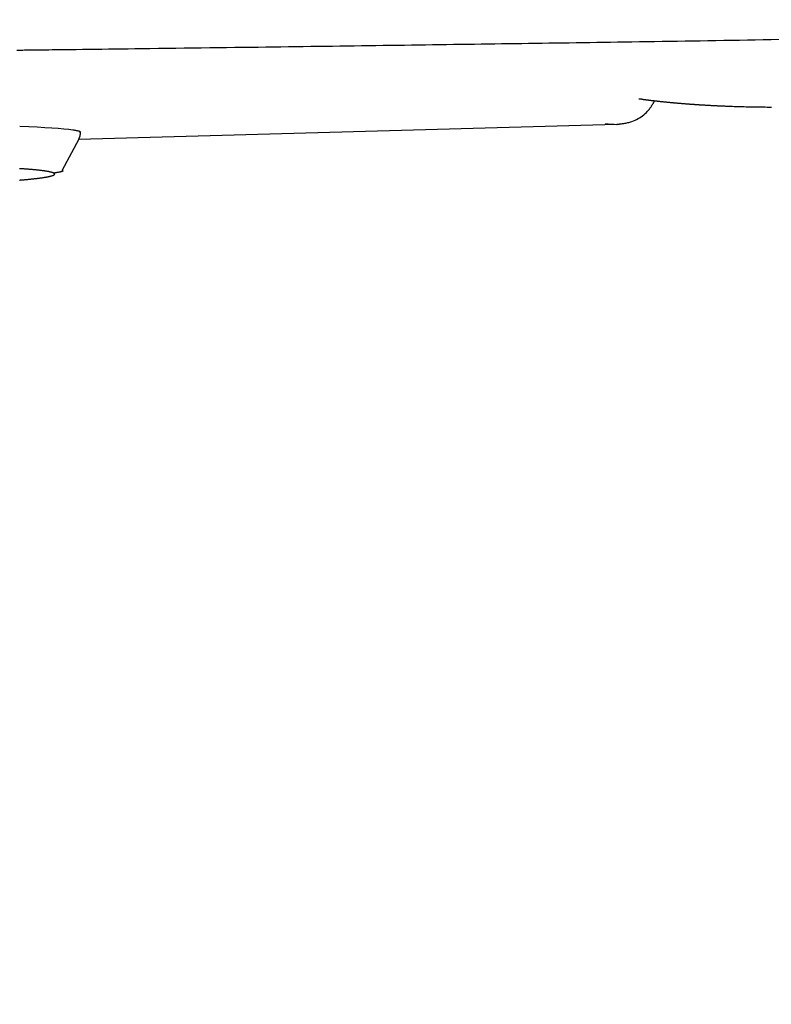
# Model space of a CAD drawing. Extents: x 0 to 2000, y 115 to 2915.
# Drawn here: x 727 to 779, y 2186 to 2254 of the extents above; entities that cross this region are included whole.
import ezdxf
from ezdxf.enums import TextEntityAlignment as Align

# ---------------------------------------------------------------- set-up
doc = ezdxf.new("R2010")
doc.units = 0
doc.header["$MEASUREMENT"] = 0
doc.layers.get('0').update_dxf_attribs({"linetype": 'CONTINUOUS'})
doc.layers.add('便座', color=7, linetype='CONTINUOUS')
doc.layers.add('寸法', color=7, linetype='CONTINUOUS')
doc.styles.add('EXCADDIM1', font='monotxt', dxfattribs={"width": 0.84, "bigfont": 'extfont'})
doc.styles.add('EXCADSTD', font='monotxt', dxfattribs={"bigfont": 'extfont'})
doc.styles.get("Standard").update_dxf_attribs({"font": 'monotxt', "bigfont": 'extfont'})
doc.dimstyles.get("Standard").update_dxf_attribs({"dimtxt": 0.18, "dimasz": 0.18, "dimexe": 0.18, "dimexo": 0.0625, "dimgap": 0.09, "dimtad": 0, "dimtih": 1, "dimtoh": 1, "dimdec": 4, "dimzin": 0, "dimtxsty": 'STANDARD', "dimcen": 0.09, "dimazin": 3, "dimtfac": 1, "dimtdec": 4, "dimtmove": 0, "dimatfit": 3, "dimtolj": 1, "dimtzin": 0})

# ---------------------------------------------------------------- blocks, each defined once
blk = doc.blocks.new('*D25')
at = {"layer": '寸法', "color": 3, "linetype": 'CONTINUOUS'}
for p, q in [((664.079336, 2347.800004), (664.079336, 2126)), ((694.079336, 2148), (664.079336, 2143)), ((1134.006811, 2143), (1104.006811, 2148)), ((664.079336, 2143), (1134.006811, 2143)), ((664.079336, 2143), (694.079336, 2138)), ((1104.006811, 2138), (1134.006811, 2143))]:
    blk.add_line(p, q, dxfattribs=at)
at = {"layer": '寸法', "color": 2, "linetype": 'CONTINUOUS', "style": 'EXCADSTD', "width": 0.84}
blk.add_text('470', height=40, dxfattribs=at).set_placement((899.043073, 2146.5), align=Align.CENTER)
blk = doc.blocks.new('_EX_NORM')
at = {"color": 0, "linetype": 'CONTINUOUS'}
for q in [(-1, 0.166667), (-1, 0), (-1, -0.166667)]:
    blk.add_line((0, 0), q, dxfattribs=at)
blk = doc.blocks.new('*D27')
at = {"layer": '寸法', "color": 3, "linetype": 'CONTINUOUS'}
for p, q in [((1134.006811, 2438.000019), (1134.006811, 2068)), ((389.017073, 2258), (389.017073, 2056)), ((419.017073, 2083), (389.017073, 2078)), ((1134.006811, 2078), (1104.006811, 2083)), ((389.017073, 2078), (1134.006811, 2078)), ((389.017073, 2078), (419.017073, 2073)), ((1104.006811, 2073), (1134.006811, 2078))]:
    blk.add_line(p, q, dxfattribs=at)
at = {"layer": '寸法', "color": 2, "linetype": 'CONTINUOUS', "style": 'EXCADSTD', "width": 0.84}
blk.add_text('745', height=40, dxfattribs=at).set_placement((761.511942, 2081.5), align=Align.CENTER)

msp = doc.modelspace()

# ---------------------------------------------------------------- linework, layer by layer
at = {"layer": '便座', "color": 6, "linetype": 'CONTINUOUS'}
for p, q in [((768.056687, 2246.681528), (730.648322, 2245.625811)), ((729.506253, 2243.469925), (730.673631, 2245.673585))]:
    msp.add_line(p, q, dxfattribs=at)
at = {"layer": '便座', "color": 6, "linetype": 'CONTINUOUS', "flags": 128}
for points in [[(727.476427, 2251.85926), (727.478513, 2251.859285), (727.484557, 2251.859358), (727.494239, 2251.859474), (727.507237, 2251.85963), (727.52323, 2251.859822), (727.541898, 2251.860046), (727.56292, 2251.860298), (727.585974, 2251.860575), (727.61074, 2251.860872), (727.636896, 2251.861186), (727.664123, 2251.861513), (727.815034, 2251.863325), (727.983804, 2251.865352), (728.168708, 2251.867575), (728.368022, 2251.869974), (728.580023, 2251.87253), (728.802988, 2251.875222), (729.035192, 2251.878032), (729.274912, 2251.880939), (729.520425, 2251.883924), (729.770006, 2251.886968), (730.021931, 2251.89005), (730.466795, 2251.89552), (730.913545, 2251.901046), (731.362148, 2251.906626), (731.812571, 2251.912258), (732.264779, 2251.917939), (732.71874, 2251.923667), (733.17442, 2251.929439), (733.631785, 2251.935254), (734.090802, 2251.941109), (734.551437, 2251.947001), (735.013658, 2251.952928), (735.606011, 2251.960543), (736.200164, 2251.968202), (736.795388, 2251.975895), (737.390955, 2251.983613), (737.986135, 2251.991347), (738.580199, 2251.999086), (739.172418, 2252.006822), (739.762063, 2252.014546), (740.348404, 2252.022246), (740.930713, 2252.029915), (741.50826, 2252.037542), (742.049728, 2252.044712), (742.586756, 2252.051843), (743.119817, 2252.058939), (743.649383, 2252.066007), (744.175928, 2252.073052), (744.699924, 2252.08008), (745.221845, 2252.087096), (745.742163, 2252.094107), (746.261352, 2252.101117), (746.779884, 2252.108133), (747.298232, 2252.115161), (747.79887, 2252.12196), (748.299746, 2252.128776), (748.800826, 2252.135606), (749.302078, 2252.142451), (749.803469, 2252.149311), (750.304968, 2252.156185), (750.806541, 2252.163074), (751.308157, 2252.169975), (751.809782, 2252.176891), (752.311384, 2252.183819), (752.812931, 2252.19076), (753.298673, 2252.197496), (753.784301, 2252.204242), (754.269782, 2252.211), (754.755086, 2252.217767), (755.240181, 2252.224544), (755.725034, 2252.23133), (756.209614, 2252.238124), (756.69389, 2252.244927), (757.177829, 2252.251736), (757.6614, 2252.258553), (758.14457, 2252.265376), (758.61658, 2252.272052), (759.088182, 2252.278734), (759.55938, 2252.28542), (760.030179, 2252.292109), (760.500584, 2252.298802), (760.970599, 2252.305498), (761.440229, 2252.312197), (761.909478, 2252.318897), (762.378352, 2252.325598), (762.846854, 2252.3323), (763.314989, 2252.339001), (763.790632, 2252.345817), (764.266077, 2252.352638), (764.741502, 2252.359471), (765.217083, 2252.366323), (765.692996, 2252.3732), (766.16942, 2252.380109), (766.64653, 2252.387056), (767.124504, 2252.394046), (767.603518, 2252.401088), (768.083749, 2252.408186), (768.565374, 2252.415348), (769.088299, 2252.423176), (769.612881, 2252.431088), (770.138934, 2252.439086), (770.666274, 2252.447173), (771.194718, 2252.45535), (771.724081, 2252.463619), (772.25418, 2252.471983), (772.784829, 2252.480444), (773.315847, 2252.489004), (773.847047, 2252.497666), (774.378247, 2252.506431), (774.925001, 2252.515566), (775.471885, 2252.524826), (776.019224, 2252.534222), (776.567344, 2252.543768), (777.116569, 2252.553475), (777.667227, 2252.563355), (778.219641, 2252.573421), (778.774137, 2252.583686), (779.331042, 2252.594162)], [(726.360088, 2251.845732), (726.652335, 2251.849273), (726.766603, 2251.850658), (726.878177, 2251.85201), (726.985332, 2251.853309), (727.086341, 2251.854533), (727.179481, 2251.855661), (727.263026, 2251.856674), (727.335249, 2251.857549), (727.394426, 2251.858266), (727.438832, 2251.858804), (727.466741, 2251.859143), (727.476427, 2251.85926)], [(768.056687, 2246.681528), (768.059748, 2246.68197), (768.06855, 2246.683242), (768.082522, 2246.685261), (768.101091, 2246.687944), (768.123686, 2246.691208), (768.149735, 2246.694972), (768.178667, 2246.699152), (768.20991, 2246.703666), (768.242891, 2246.708431), (768.27704, 2246.713365), (768.311784, 2246.718384), (768.381654, 2246.728521), (768.451659, 2246.738932), (768.521837, 2246.749875), (768.592229, 2246.76161), (768.662873, 2246.774398), (768.733808, 2246.788497), (768.805073, 2246.804166), (768.876709, 2246.821666), (768.948754, 2246.841256), (769.021247, 2246.863195), (769.094228, 2246.887743), (769.202372, 2246.928921), (769.310912, 2246.975892), (769.419106, 2247.028247), (769.526213, 2247.085578), (769.631489, 2247.147474), (769.734191, 2247.213528), (769.833578, 2247.283329), (769.928908, 2247.356468), (770.019436, 2247.432536), (770.104422, 2247.511124), (770.183122, 2247.591823), (770.2285, 2247.642736), (770.271403, 2247.694211), (770.312057, 2247.746156), (770.35069, 2247.79848), (770.387528, 2247.85109), (770.422798, 2247.903895), (770.456725, 2247.956803), (770.489537, 2248.009723), (770.52146, 2248.062561), (770.552721, 2248.115227), (770.583546, 2248.167629), (770.597244, 2248.190952), (770.610681, 2248.213829), (770.623637, 2248.235886), (770.635891, 2248.25675), (770.647224, 2248.276045), (770.657417, 2248.293398), (770.666249, 2248.308435), (770.6735, 2248.320782), (770.678952, 2248.330064), (770.682385, 2248.335908), (770.683578, 2248.337939)], [(769.780829, 2248.434047), (769.641686, 2248.423686), (769.582978, 2248.433492)], [(769.780829, 2248.434047), (769.781742, 2248.433928), (769.784368, 2248.433586), (769.788533, 2248.433044), (769.794067, 2248.432323), (769.800798, 2248.431446), (769.808552, 2248.430436), (769.817159, 2248.429315), (769.826446, 2248.428105), (769.836242, 2248.42683), (769.846374, 2248.42551), (769.856671, 2248.424169), (769.877276, 2248.421485), (769.897872, 2248.418804), (769.91848, 2248.416124), (769.939123, 2248.413444), (769.959821, 2248.410762), (769.980596, 2248.408076), (770.001468, 2248.405387), (770.02246, 2248.402691), (770.043591, 2248.399987), (770.064885, 2248.397275), (770.086361, 2248.394553), (770.119656, 2248.39036), (770.153355, 2248.386147), (770.187381, 2248.381924), (770.221658, 2248.377697), (770.256109, 2248.373475), (770.29066, 2248.369267), (770.325233, 2248.365079), (770.359753, 2248.360921), (770.394143, 2248.356801), (770.428327, 2248.352726), (770.462229, 2248.348704), (770.496248, 2248.344688), (770.529933, 2248.340732), (770.563318, 2248.336831), (770.596436, 2248.332981), (770.629322, 2248.329179), (770.662008, 2248.32542), (770.69453, 2248.3217), (770.726921, 2248.318015), (770.759214, 2248.314362), (770.791443, 2248.310736), (770.823643, 2248.307133), (770.856325, 2248.303496), (770.88901, 2248.299879), (770.9217, 2248.296282), (770.954393, 2248.292704), (770.987089, 2248.289145), (771.019788, 2248.285606), (771.05249, 2248.282087), (771.085194, 2248.278586), (771.1179, 2248.275105), (771.150609, 2248.271643), (771.183319, 2248.2682), (771.216496, 2248.264728), (771.249675, 2248.261275), (771.282856, 2248.257841), (771.316038, 2248.254427), (771.349222, 2248.251032), (771.382408, 2248.247656), (771.415595, 2248.244299), (771.448784, 2248.240962), (771.481975, 2248.237643), (771.515168, 2248.234344), (771.548363, 2248.231064), (771.582027, 2248.227756), (771.615693, 2248.224469), (771.64936, 2248.2212), (771.68303, 2248.217951), (771.716702, 2248.214721), (771.750375, 2248.21151), (771.784051, 2248.208318), (771.817728, 2248.205145), (771.851407, 2248.20199), (771.885087, 2248.198855), (771.91877, 2248.195739), (771.952918, 2248.192598), (771.987067, 2248.189477), (772.021218, 2248.186375), (772.055372, 2248.183292), (772.089526, 2248.180228), (772.123683, 2248.177183), (772.157841, 2248.174157), (772.192, 2248.171149), (772.226161, 2248.168161), (772.260324, 2248.165191), (772.294489, 2248.162239), (772.329118, 2248.159267), (772.363748, 2248.156314), (772.39838, 2248.153379), (772.433013, 2248.150464), (772.467649, 2248.147567), (772.502285, 2248.144689), (772.536924, 2248.14183), (772.571563, 2248.138989), (772.606205, 2248.136167), (772.640847, 2248.133363), (772.675491, 2248.130578), (772.710599, 2248.127775), (772.745708, 2248.12499), (772.780818, 2248.122224), (772.815929, 2248.119477), (772.851043, 2248.116749), (772.886157, 2248.114039), (772.921273, 2248.111348), (772.95639, 2248.108675), (772.991509, 2248.10602), (773.026629, 2248.103384), (773.061751, 2248.100767), (773.097335, 2248.098133), (773.13292, 2248.095518), (773.168507, 2248.092922), (773.204095, 2248.090344), (773.239684, 2248.087785), (773.275275, 2248.085244), (773.310867, 2248.082722), (773.34646, 2248.080218), (773.382054, 2248.077732), (773.41765, 2248.075265), (773.453247, 2248.072815), (773.489306, 2248.070353), (773.525367, 2248.067909), (773.561429, 2248.065483), (773.597492, 2248.063075), (773.633556, 2248.060686), (773.669622, 2248.058316), (773.705688, 2248.055963), (773.741756, 2248.053629), (773.777825, 2248.051313), (773.813895, 2248.049015), (773.849967, 2248.046734), (773.886501, 2248.044443), (773.923036, 2248.042171), (773.959573, 2248.039916), (773.99611, 2248.03768), (774.032649, 2248.035462), (774.069189, 2248.033262), (774.105729, 2248.03108), (774.142271, 2248.028917), (774.178814, 2248.026771), (774.215358, 2248.024643), (774.251903, 2248.022533), (774.2889, 2248.020415), (774.325826, 2248.018318), (774.362609, 2248.016247), (774.399179, 2248.014205), (774.435462, 2248.012195), (774.471389, 2248.01022), (774.506886, 2248.008285), (774.541882, 2248.006393), (774.576306, 2248.004546), (774.610085, 2248.00275), (774.643149, 2248.001006), (774.675858, 2247.999297), (774.707881, 2247.997639), (774.739341, 2247.996026), (774.770361, 2247.994451), (774.801061, 2247.992908), (774.831564, 2247.99139), (774.861993, 2247.989891), (774.892469, 2247.988403), (774.923115, 2247.986921), (774.954052, 2247.985437), (774.985404, 2247.983945), (775.047623, 2247.981016), (775.111709, 2247.978042), (775.177518, 2247.975032), (775.244903, 2247.971996), (775.313719, 2247.968942), (775.383821, 2247.965881), (775.455063, 2247.962822), (775.527299, 2247.959774), (775.600384, 2247.956747), (775.674174, 2247.953749), (775.748521, 2247.950792), (775.860768, 2247.946449), (775.973895, 2247.942222), (776.087852, 2247.938119), (776.202591, 2247.934145), (776.318064, 2247.930308), (776.434223, 2247.926614), (776.551019, 2247.92307), (776.668404, 2247.919682), (776.786329, 2247.916457), (776.904748, 2247.913402), (777.02361, 2247.910523), (777.158371, 2247.907488), (777.293463, 2247.904682), (777.428713, 2247.902102), (777.563947, 2247.899744), (777.69899, 2247.897603), (777.833669, 2247.895675), (777.967811, 2247.893958), (778.10124, 2247.892446), (778.233784, 2247.891136), (778.365268, 2247.890023), (778.495518, 2247.889105), (778.599558, 2247.888503), (778.702673, 2247.888021), (778.804857, 2247.887655)], [(730.242988, 2246.309408), (730.245635, 2246.308895), (730.253256, 2246.307418), (730.265374, 2246.305069), (730.281511, 2246.301942), (730.30119, 2246.298128), (730.323932, 2246.29372), (730.34926, 2246.288811), (730.376697, 2246.283494), (730.405763, 2246.27786), (730.435983, 2246.272003), (730.466877, 2246.266015), (730.507105, 2246.258184), (730.546901, 2246.250233), (730.585504, 2246.242102), (730.622154, 2246.233736), (730.656089, 2246.225078), (730.686547, 2246.216069), (730.712769, 2246.206654), (730.733991, 2246.196774), (730.749454, 2246.186372), (730.758396, 2246.175392), (730.760056, 2246.163776), (730.758826, 2246.159621), (730.756748, 2246.155405), (730.753927, 2246.151151), (730.750469, 2246.146881), (730.74648, 2246.142617), (730.742067, 2246.138381), (730.737335, 2246.134195), (730.73239, 2246.130081), (730.727338, 2246.126061), (730.722285, 2246.122157), (730.717337, 2246.118391), (730.716243, 2246.11756), (730.715175, 2246.11675), (730.714152, 2246.115973), (730.713187, 2246.115241), (730.712299, 2246.114567), (730.711503, 2246.113962), (730.710815, 2246.11344), (730.710251, 2246.113012), (730.709829, 2246.112692), (730.709564, 2246.11249), (730.709471, 2246.11242)], [(730.655555, 2245.647827), (730.655839, 2245.648456), (730.656656, 2245.650268), (730.657959, 2245.653156), (730.659696, 2245.657008), (730.661819, 2245.661715), (730.664278, 2245.667167), (730.667024, 2245.673256), (730.670008, 2245.679871), (730.673179, 2245.686902), (730.676489, 2245.694241), (730.679887, 2245.701776), (730.686808, 2245.717143), (730.693817, 2245.732841), (730.700845, 2245.748851), (730.707822, 2245.765154), (730.71468, 2245.781731), (730.721348, 2245.798562), (730.727758, 2245.815629), (730.733839, 2245.832911), (730.739522, 2245.850391), (730.744738, 2245.868049), (730.749416, 2245.885865), (730.753483, 2245.903694), (730.757005, 2245.921615), (730.760033, 2245.939581), (730.76262, 2245.957547), (730.764819, 2245.975466), (730.766681, 2245.993292), (730.768261, 2246.010979), (730.769609, 2246.028481), (730.770778, 2246.045752), (730.771821, 2246.062746), (730.772791, 2246.079417), (730.773262, 2246.087598), (730.773721, 2246.095566), (730.774161, 2246.103204), (730.774575, 2246.11039), (730.774957, 2246.117006), (730.775298, 2246.122932), (730.775593, 2246.128049), (730.775834, 2246.132236), (730.776015, 2246.135376), (730.776128, 2246.137347), (730.776168, 2246.13803)], [(726.547094, 2242.811823), (726.563992, 2242.813197), (726.580526, 2242.814546), (726.59665, 2242.815867), (726.61232, 2242.817156), (726.626784, 2242.818351), (726.640879, 2242.819522), (726.654692, 2242.820674), (726.668308, 2242.821816), (726.68181, 2242.822954), (726.695285, 2242.824095), (726.708816, 2242.825247), (726.722489, 2242.826417), (726.736389, 2242.827611), (726.750601, 2242.828838), (726.765209, 2242.830103), (726.799033, 2242.833048), (726.834925, 2242.836197), (726.872613, 2242.839527), (726.911824, 2242.843019), (726.952287, 2242.84665), (726.993731, 2242.850401), (727.035882, 2242.854249), (727.078471, 2242.858175), (727.121223, 2242.862157), (727.163869, 2242.866174), (727.206136, 2242.870205), (727.250053, 2242.874453), (727.293341, 2242.878707), (727.336093, 2242.88298), (727.378403, 2242.887286), (727.420365, 2242.891638), (727.462072, 2242.896048), (727.503619, 2242.900532), (727.545099, 2242.905102), (727.586605, 2242.909771), (727.628233, 2242.914552), (727.670075, 2242.91946), (727.713782, 2242.924696), (727.757732, 2242.930069), (727.801838, 2242.93557), (727.846011, 2242.941185), (727.890164, 2242.946903), (727.934207, 2242.952713), (727.978053, 2242.958602), (728.021614, 2242.964559), (728.064801, 2242.970572), (728.107527, 2242.976629), (728.149702, 2242.982719), (728.182083, 2242.987474), (728.214153, 2242.992267), (728.24599, 2242.997123), (728.277667, 2243.002066), (728.309262, 2243.007122), (728.340851, 2243.012315), (728.372508, 2243.01767), (728.404309, 2243.023213), (728.436331, 2243.028969), (728.46865, 2243.034962), (728.50134, 2243.041218), (728.530472, 2243.046963), (728.559861, 2243.052947), (728.589415, 2243.059184), (728.619044, 2243.065688), (728.648658, 2243.072476), (728.678164, 2243.079562), (728.707474, 2243.08696), (728.736495, 2243.094687), (728.765137, 2243.102757), (728.793309, 2243.111185), (728.820921, 2243.119985), (728.836656, 2243.125278), (728.852095, 2243.130729), (728.867164, 2243.136365), (728.881787, 2243.142213), (728.895888, 2243.148301), (728.909392, 2243.154655), (728.922224, 2243.161303), (728.934309, 2243.168271), (728.94557, 2243.175587), (728.955932, 2243.183278), (728.96532, 2243.191371), (728.969081, 2243.195027), (728.972609, 2243.198754), (728.975869, 2243.202542), (728.978827, 2243.206381), (728.981449, 2243.210261), (728.9837, 2243.214172), (728.985547, 2243.218104), (728.986955, 2243.222046), (728.98789, 2243.225989), (728.988317, 2243.229922), (728.988203, 2243.233835), (728.987402, 2243.238198), (728.985923, 2243.242518), (728.983816, 2243.24679), (728.981131, 2243.251009), (728.977916, 2243.255169), (728.974222, 2243.259266), (728.970098, 2243.263294), (728.965594, 2243.267248), (728.960758, 2243.271122), (728.955642, 2243.274913), (728.950294, 2243.278614), (728.93837, 2243.286138), (728.925693, 2243.293267), (728.912326, 2243.300027), (728.898331, 2243.306446), (728.883771, 2243.312551), (728.868708, 2243.318372), (728.853205, 2243.323934), (728.837325, 2243.329266), (728.821129, 2243.334396), (728.804681, 2243.339351), (728.788043, 2243.34416), (728.761377, 2243.351537), (728.734445, 2243.358624), (728.707301, 2243.365431), (728.68, 2243.371968), (728.652596, 2243.378243), (728.625143, 2243.384269), (728.597696, 2243.390054), (728.57031, 2243.395608), (728.543038, 2243.400942), (728.515935, 2243.406065), (728.489056, 2243.410988), (728.456897, 2243.416689), (728.425063, 2243.422133), (728.393471, 2243.427346), (728.36204, 2243.432348), (728.330688, 2243.437164), (728.299334, 2243.441817), (728.267895, 2243.446328), (728.23629, 2243.450723), (728.204436, 2243.455023), (728.172252, 2243.459251), (728.139656, 2243.463431), (728.092108, 2243.469373), (728.043693, 2243.47525), (727.99456, 2243.481052), (727.944858, 2243.486768), (727.894734, 2243.492385), (727.844339, 2243.497893), (727.793819, 2243.50328), (727.743324, 2243.508534), (727.693003, 2243.513643), (727.643003, 2243.518598), (727.593473, 2243.523384), (727.545117, 2243.527941), (727.497247, 2243.532336), (727.449742, 2243.536583), (727.402484, 2243.540695), (727.355354, 2243.544684), (727.308232, 2243.548563), (727.261002, 2243.552346), (727.213542, 2243.556046), (727.165734, 2243.559675), (727.11746, 2243.563246), (727.068601, 2243.566772), (727.015281, 2243.570529), (726.961346, 2243.57424), (726.906996, 2243.577897), (726.85243, 2243.581491), (726.797849, 2243.585015), (726.743454, 2243.588458), (726.689444, 2243.591814), (726.63602, 2243.595072), (726.583382, 2243.598224), (726.531731, 2243.601263)], [(729.491296, 2243.485819), (729.491303, 2243.485816), (729.491322, 2243.485805), (729.491354, 2243.485789), (729.491396, 2243.485766), (729.491448, 2243.485738), (729.491509, 2243.485706), (729.491578, 2243.485669), (729.491654, 2243.485629), (729.491736, 2243.485585), (729.491823, 2243.485539), (729.491913, 2243.48549), (729.494437, 2243.484137), (729.498021, 2243.482167), (729.502435, 2243.479652), (729.50745, 2243.476662), (729.512836, 2243.473267), (729.518364, 2243.469538), (729.523804, 2243.465547), (729.528926, 2243.461363), (729.5335, 2243.457058), (729.537297, 2243.452702), (729.540088, 2243.448366), (729.541625, 2243.436864), (729.534613, 2243.425976), (729.519851, 2243.415631), (729.498141, 2243.405758), (729.470281, 2243.396286), (729.437074, 2243.387143), (729.399319, 2243.378259), (729.357817, 2243.369562), (729.313369, 2243.360982), (729.266774, 2243.352446), (729.218833, 2243.343885), (729.172713, 2243.335683), (729.126949, 2243.327545), (729.082392, 2243.319621), (729.039892, 2243.312063), (729.0003, 2243.305022), (728.964466, 2243.298649), (728.93324, 2243.293096), (728.907473, 2243.288514), (728.888015, 2243.285053), (728.875716, 2243.282866), (728.871428, 2243.282103)]]:
    msp.add_lwpolyline(points, dxfattribs=at)
at = {"layer": '便座', "color": 6, "linetype": 'CONTINUOUS'}
for points in [[(726.552507, 2246.556733), (728.273453, 2246.491797), (729.573207, 2246.406127), (730.242975, 2246.309408)], [(767.241257, 2246.730036), (767.512788, 2246.711512), (767.784542, 2246.695729), (768.056679, 2246.681777)]]:
    msp.add_open_spline(points, degree=3, dxfattribs=at)

# ---------------------------------------------------------------- dimensions: what is measured, and where the dimension line sits
at = {"layer": '寸法', "color": 3, "linetype": 'CONTINUOUS'}
for base, p1, text, override, picture, middle in [((1134.006811, 2078), (389.017073, 2236.965003), '745', {"dimtxt": 40, "dimasz": 30, "dimexe": 10, "dimexo": 5, "dimgap": 3.5, "dimtad": 1, "dimjust": 0, "dimtih": 0, "dimtoh": 0, "dimdec": 2, "dimzin": 8, "dimtxsty": 'EXCADDIM1', "dimblk1": '_EX_NORM', "dimblk2": '_EX_NORM', "dimsah": 1, "dimse1": 0, "dimse2": 0, "dimclrd": 3, "dimclre": 3, "dimclrt": 2, "dimtmove": 2}, '*D27', (761.511942, 2101.5)), ((1134.006811, 2143), (664.079336, 2352.800004), '470', {"dimtxt": 40, "dimasz": 30, "dimexe": 17, "dimexo": 5, "dimgap": 3.5, "dimtad": 1, "dimjust": 0, "dimtih": 0, "dimtoh": 0, "dimdec": 2, "dimzin": 8, "dimtxsty": 'EXCADDIM1', "dimblk1": '_EX_NORM', "dimblk2": '_EX_NORM', "dimsah": 1, "dimse1": 0, "dimse2": 1, "dimclrd": 3, "dimclre": 3, "dimclrt": 2, "dimtmove": 2}, '*D25', (899.043073, 2166.5))]:
    dim = msp.add_linear_dim(base=base, p1=p1, p2=(1134.006811, 2443.000019), text=text, dimstyle='STANDARD', override=override, dxfattribs=at)
    dim.commit()
    dim.dimension.update_dxf_attribs({"geometry": picture, "text_midpoint": middle, "dimtype": 160})

doc.saveas('drawing.dxf')
